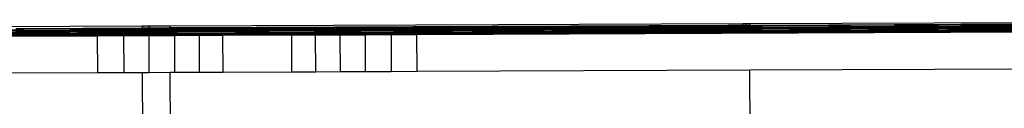
# Model space of a CAD drawing. Units: metres. Extents: x -1.86 to 2.32, y -1.74 to 2.17.
# Drawn here: x -0.3 to -0.19, y 0.23 to 0.24 of the extents above; entities that cross this region are included whole.
import ezdxf

# ---------------------------------------------------------------- set-up
doc = ezdxf.new("R2010")
doc.units = ezdxf.units.M

msp = doc.modelspace()

# ---------------------------------------------------------------- linework, layer by layer
for p, q in [((-0.16243, 0.24286), (-0.2176, 0.24264)), ((-0.16296, 0.24269), (-0.21627, 0.24247)), ((-0.21627, 0.24244), (-0.16296, 0.24266)), ((-0.31018, 0.24145), (-0.07023, 0.24243)), ((-0.31018, 0.24137), (-0.07023, 0.24235)), ((-0.31018, 0.24131), (-0.07023, 0.24229)), ((-0.31017, 0.24155), (-0.07023, 0.24253)), ((-0.283, 0.24237), (-0.31009, 0.24226)), ((-0.31009, 0.24195), (-0.283, 0.24206)), ((-0.31009, 0.24185), (-0.283, 0.24196)), ((-0.31009, 0.2418), (-0.283, 0.24191)), ((-0.31009, 0.24167), (-0.283, 0.24178)), ((-0.29657, 0.24214), (-0.29577, 0.24213)), ((-0.29657, 0.24178), (-0.29577, 0.24177)), ((-0.29577, 0.24213), (-0.283, 0.2422)), ((-0.29577, 0.24213), (-0.283, 0.24217)), ((-0.29577, 0.24177), (-0.283, 0.24183)), ((-0.28297, 0.24237), (-0.283, 0.24237)), ((-0.283, 0.24237), (-0.283, 0.2422)), ((-0.28297, 0.24237), (-0.283, 0.2422)), ((-0.283, 0.2422), (-0.28222, 0.2422)), ((-0.283, 0.2422), (-0.283, 0.24217)), ((-0.283, 0.24217), (-0.28222, 0.24217)), ((-0.283, 0.24217), (-0.283, 0.24206)), ((-0.283, 0.24206), (-0.28222, 0.24206)), ((-0.283, 0.24206), (-0.283, 0.24196)), ((-0.283, 0.24196), (-0.28222, 0.24197)), ((-0.283, 0.24196), (-0.283, 0.24191)), ((-0.283, 0.24191), (-0.28222, 0.24192)), ((-0.283, 0.24191), (-0.283, 0.24183)), ((-0.283, 0.24183), (-0.28221, 0.24184)), ((-0.283, 0.24183), (-0.283, 0.24178)), ((-0.283, 0.24178), (-0.28221, 0.24178)), ((-0.28223, 0.24237), (-0.28297, 0.24237)), ((-0.2822, 0.24237), (-0.28223, 0.24237)), ((-0.28222, 0.2422), (-0.28223, 0.24237)), ((-0.2822, 0.24237), (-0.28222, 0.2422)), ((-0.28222, 0.2422), (-0.28, 0.24221)), ((-0.28222, 0.24217), (-0.28222, 0.2422)), ((-0.28222, 0.24217), (-0.28, 0.24218)), ((-0.28222, 0.24206), (-0.28222, 0.24217)), ((-0.28222, 0.24206), (-0.28, 0.24207)), ((-0.28222, 0.24197), (-0.28222, 0.24206)), ((-0.28222, 0.24197), (-0.28, 0.24198)), ((-0.28222, 0.24192), (-0.28222, 0.24197)), ((-0.28222, 0.24192), (-0.28, 0.24193)), ((-0.28221, 0.24184), (-0.28222, 0.24192)), ((-0.28221, 0.24184), (-0.28, 0.24185)), ((-0.28221, 0.24178), (-0.28221, 0.24184)), ((-0.28221, 0.24178), (-0.28, 0.24179)), ((-0.27999, 0.24238), (-0.2822, 0.24237)), ((-0.28, 0.24221), (-0.27999, 0.24238)), ((-0.27994, 0.24221), (-0.28, 0.24221)), ((-0.28, 0.24218), (-0.28, 0.24221)), ((-0.28, 0.24207), (-0.28, 0.24218)), ((-0.28, 0.24218), (-0.27994, 0.24218)), ((-0.28, 0.24198), (-0.28, 0.24207)), ((-0.28, 0.24207), (-0.27994, 0.24207)), ((-0.28, 0.24193), (-0.28, 0.24198)), ((-0.28, 0.24198), (-0.27994, 0.24198)), ((-0.28, 0.24185), (-0.28, 0.24193)), ((-0.28, 0.24193), (-0.27994, 0.24193)), ((-0.28, 0.24179), (-0.28, 0.24185)), ((-0.28, 0.24185), (-0.27994, 0.24185)), ((-0.28, 0.24179), (-0.27994, 0.24179)), ((-0.21834, 0.24263), (-0.27999, 0.24238)), ((-0.27926, 0.24222), (-0.27994, 0.24221)), ((-0.27994, 0.24221), (-0.27994, 0.24218)), ((-0.27994, 0.24218), (-0.27994, 0.24207)), ((-0.27994, 0.24218), (-0.27926, 0.24218)), ((-0.27994, 0.24207), (-0.27994, 0.24198)), ((-0.27994, 0.24207), (-0.27926, 0.24207)), ((-0.27994, 0.24198), (-0.27994, 0.24193)), ((-0.27994, 0.24198), (-0.27926, 0.24198)), ((-0.27994, 0.24193), (-0.27994, 0.24185)), ((-0.27994, 0.24193), (-0.27926, 0.24193)), ((-0.27994, 0.24185), (-0.27994, 0.24179)), ((-0.27994, 0.24185), (-0.27926, 0.24185)), ((-0.27994, 0.24179), (-0.27925, 0.2418)), ((-0.2792, 0.24222), (-0.27926, 0.24222)), ((-0.27926, 0.24222), (-0.27926, 0.24218)), ((-0.27926, 0.24218), (-0.27926, 0.24207)), ((-0.27926, 0.24218), (-0.2792, 0.24218)), ((-0.27926, 0.24207), (-0.27926, 0.24198)), ((-0.27926, 0.24207), (-0.2792, 0.24207)), ((-0.27926, 0.24198), (-0.27926, 0.24193)), ((-0.27926, 0.24198), (-0.2792, 0.24198)), ((-0.27926, 0.24193), (-0.27926, 0.24185)), ((-0.27926, 0.24193), (-0.2792, 0.24193)), ((-0.27926, 0.24185), (-0.27925, 0.2418)), ((-0.27926, 0.24185), (-0.2792, 0.24183)), ((-0.27925, 0.2418), (-0.27919, 0.2418)), ((-0.27922, 0.24222), (-0.2792, 0.24218)), ((-0.21996, 0.24246), (-0.2792, 0.24222)), ((-0.2792, 0.24218), (-0.21996, 0.24246)), ((-0.2792, 0.24218), (-0.21996, 0.24242)), ((-0.2792, 0.24207), (-0.21996, 0.24232)), ((-0.2792, 0.24222), (-0.2792, 0.24218)), ((-0.2792, 0.24198), (-0.21996, 0.24222)), ((-0.2792, 0.24218), (-0.2792, 0.24207)), ((-0.2792, 0.24193), (-0.21996, 0.24217)), ((-0.2792, 0.24183), (-0.21996, 0.24209)), ((-0.2792, 0.24207), (-0.2792, 0.24198)), ((-0.2792, 0.24198), (-0.2792, 0.24193)), ((-0.2792, 0.24193), (-0.2792, 0.24183)), ((-0.2792, 0.24183), (-0.27919, 0.2418)), ((-0.27919, 0.2418), (-0.21996, 0.24204)), ((-0.25342, 0.2415), (-0.12761, 0.24201)), ((-0.21986, 0.24246), (-0.21996, 0.24246)), ((-0.21996, 0.24242), (-0.21996, 0.24246)), ((-0.21996, 0.24232), (-0.21996, 0.24242)), ((-0.21996, 0.24242), (-0.21986, 0.24242)), ((-0.21996, 0.24222), (-0.21996, 0.24232)), ((-0.21996, 0.24232), (-0.21986, 0.24232)), ((-0.21996, 0.24217), (-0.21996, 0.24222)), ((-0.21996, 0.24222), (-0.21986, 0.24222)), ((-0.21996, 0.24209), (-0.21996, 0.24217)), ((-0.21996, 0.24217), (-0.21986, 0.24217)), ((-0.21996, 0.24204), (-0.21996, 0.24209)), ((-0.21996, 0.24209), (-0.21986, 0.24209)), ((-0.21996, 0.24204), (-0.21986, 0.24204)), ((-0.21972, 0.24246), (-0.21986, 0.24246)), ((-0.21986, 0.24242), (-0.21986, 0.24246)), ((-0.21986, 0.24232), (-0.21986, 0.24242)), ((-0.21986, 0.24242), (-0.21972, 0.24242)), ((-0.21986, 0.24222), (-0.21986, 0.24232)), ((-0.21986, 0.24232), (-0.21972, 0.24232)), ((-0.21986, 0.24217), (-0.21986, 0.24222)), ((-0.21986, 0.24222), (-0.21972, 0.24222)), ((-0.21986, 0.24209), (-0.21986, 0.24217)), ((-0.21986, 0.24217), (-0.21972, 0.24217)), ((-0.21986, 0.24204), (-0.21986, 0.24209)), ((-0.21986, 0.24209), (-0.21972, 0.24209)), ((-0.21986, 0.24204), (-0.21972, 0.24204)), ((-0.21953, 0.24246), (-0.21972, 0.24246)), ((-0.21972, 0.24242), (-0.21972, 0.24246)), ((-0.21972, 0.24242), (-0.21953, 0.24243)), ((-0.21972, 0.24232), (-0.21972, 0.24242)), ((-0.21972, 0.24222), (-0.21972, 0.24232)), ((-0.21972, 0.24232), (-0.21953, 0.24232)), ((-0.21972, 0.24217), (-0.21972, 0.24222)), ((-0.21972, 0.24222), (-0.21953, 0.24222)), ((-0.21972, 0.24209), (-0.21972, 0.24217)), ((-0.21972, 0.24217), (-0.21953, 0.24217)), ((-0.21972, 0.24204), (-0.21972, 0.24209)), ((-0.21972, 0.24209), (-0.21953, 0.24209)), ((-0.21972, 0.24204), (-0.21953, 0.24204)), ((-0.21929, 0.24246), (-0.21953, 0.24246)), ((-0.21953, 0.24243), (-0.21953, 0.24246)), ((-0.21953, 0.24232), (-0.21953, 0.24243)), ((-0.21953, 0.24243), (-0.21929, 0.24243)), ((-0.21953, 0.24222), (-0.21953, 0.24232)), ((-0.21953, 0.24232), (-0.21929, 0.24232)), ((-0.21953, 0.24222), (-0.21929, 0.24223)), ((-0.21953, 0.24217), (-0.21953, 0.24222)), ((-0.21953, 0.24209), (-0.21953, 0.24217)), ((-0.21953, 0.24217), (-0.21929, 0.24217)), ((-0.21953, 0.24204), (-0.21953, 0.24209)), ((-0.21953, 0.24209), (-0.21929, 0.24209)), ((-0.21953, 0.24204), (-0.21929, 0.24204)), ((-0.21926, 0.24246), (-0.21929, 0.24246)), ((-0.21929, 0.24243), (-0.21929, 0.24246)), ((-0.21929, 0.24232), (-0.21929, 0.24243)), ((-0.21929, 0.24243), (-0.21926, 0.24243)), ((-0.21929, 0.24223), (-0.21929, 0.24232)), ((-0.21929, 0.24232), (-0.21926, 0.24232)), ((-0.21929, 0.24217), (-0.21929, 0.24223)), ((-0.21929, 0.24223), (-0.21926, 0.24223)), ((-0.21929, 0.24217), (-0.21926, 0.24218)), ((-0.21929, 0.24209), (-0.21929, 0.24217)), ((-0.21929, 0.24204), (-0.21929, 0.24209)), ((-0.21929, 0.24209), (-0.21926, 0.24209)), ((-0.21929, 0.24204), (-0.21926, 0.24204)), ((-0.21926, 0.24243), (-0.21926, 0.24246)), ((-0.21922, 0.24246), (-0.21926, 0.24246)), ((-0.21926, 0.24232), (-0.21926, 0.24243)), ((-0.21926, 0.24243), (-0.21922, 0.24243)), ((-0.21926, 0.24223), (-0.21926, 0.24232)), ((-0.21926, 0.24232), (-0.21922, 0.24232)), ((-0.21926, 0.24218), (-0.21926, 0.24223)), ((-0.21926, 0.24223), (-0.21922, 0.24223)), ((-0.21926, 0.24209), (-0.21926, 0.24218)), ((-0.21926, 0.24218), (-0.21922, 0.24218)), ((-0.21926, 0.24204), (-0.21926, 0.24209)), ((-0.21926, 0.24209), (-0.21922, 0.24209)), ((-0.21926, 0.24204), (-0.21922, 0.24204)), ((-0.21922, 0.24243), (-0.21922, 0.24246)), ((-0.21912, 0.24246), (-0.21922, 0.24246)), ((-0.21922, 0.24232), (-0.21922, 0.24243)), ((-0.21922, 0.24243), (-0.21912, 0.24243)), ((-0.21922, 0.24223), (-0.21922, 0.24232)), ((-0.21922, 0.24232), (-0.21912, 0.24232)), ((-0.21922, 0.24218), (-0.21922, 0.24223)), ((-0.21922, 0.24223), (-0.21912, 0.24223)), ((-0.21922, 0.24209), (-0.21922, 0.24218)), ((-0.21922, 0.24218), (-0.21912, 0.24218)), ((-0.21922, 0.24204), (-0.21922, 0.24209)), ((-0.21922, 0.24209), (-0.21912, 0.24209)), ((-0.21922, 0.24204), (-0.21912, 0.24204)), ((-0.21901, 0.24246), (-0.21912, 0.24246)), ((-0.21912, 0.24243), (-0.21912, 0.24246)), ((-0.21912, 0.24232), (-0.21912, 0.24243)), ((-0.21912, 0.24243), (-0.21901, 0.24243)), ((-0.21912, 0.24223), (-0.21912, 0.24232)), ((-0.21912, 0.24232), (-0.21901, 0.24232)), ((-0.21912, 0.24218), (-0.21912, 0.24223)), ((-0.21912, 0.24223), (-0.21901, 0.24223)), ((-0.21912, 0.24209), (-0.21912, 0.24218)), ((-0.21912, 0.24218), (-0.21901, 0.24218)), ((-0.21912, 0.24204), (-0.21912, 0.24209)), ((-0.21912, 0.24209), (-0.21901, 0.24209)), ((-0.21912, 0.24204), (-0.21901, 0.24204)), ((-0.21897, 0.24246), (-0.21901, 0.24246)), ((-0.21901, 0.24243), (-0.21901, 0.24246)), ((-0.21901, 0.24232), (-0.21901, 0.24243)), ((-0.21901, 0.24243), (-0.21897, 0.24243)), ((-0.21901, 0.24223), (-0.21901, 0.24232)), ((-0.21901, 0.24232), (-0.21897, 0.24232)), ((-0.21901, 0.24218), (-0.21901, 0.24223)), ((-0.21901, 0.24223), (-0.21897, 0.24223)), ((-0.21901, 0.24209), (-0.21901, 0.24218)), ((-0.21901, 0.24218), (-0.21897, 0.24218)), ((-0.21901, 0.24204), (-0.21901, 0.24209)), ((-0.21901, 0.24209), (-0.21897, 0.24209)), ((-0.21901, 0.24204), (-0.21897, 0.24204)), ((-0.21877, 0.24246), (-0.21897, 0.24246)), ((-0.21897, 0.24243), (-0.21897, 0.24246)), ((-0.21897, 0.24232), (-0.21897, 0.24243)), ((-0.21897, 0.24243), (-0.21877, 0.24243)), ((-0.21897, 0.24223), (-0.21897, 0.24232)), ((-0.21897, 0.24232), (-0.21877, 0.24232)), ((-0.21897, 0.24218), (-0.21897, 0.24223)), ((-0.21897, 0.24223), (-0.21877, 0.24223)), ((-0.21897, 0.24209), (-0.21897, 0.24218)), ((-0.21897, 0.24218), (-0.21877, 0.24218)), ((-0.21897, 0.24209), (-0.21877, 0.2421)), ((-0.21897, 0.24204), (-0.21897, 0.24209)), ((-0.21897, 0.24204), (-0.21877, 0.24204)), ((-0.21869, 0.24246), (-0.21877, 0.24246)), ((-0.21877, 0.24243), (-0.21877, 0.24246)), ((-0.21877, 0.24232), (-0.21877, 0.24243)), ((-0.21877, 0.24243), (-0.21869, 0.24243)), ((-0.21877, 0.24223), (-0.21877, 0.24232)), ((-0.21877, 0.24232), (-0.21869, 0.24232)), ((-0.21877, 0.24218), (-0.21877, 0.24223)), ((-0.21877, 0.24223), (-0.21869, 0.24223)), ((-0.21877, 0.2421), (-0.21877, 0.24218)), ((-0.21877, 0.24218), (-0.21869, 0.24218)), ((-0.21877, 0.24204), (-0.21877, 0.2421)), ((-0.21877, 0.2421), (-0.21869, 0.2421)), ((-0.21877, 0.24204), (-0.21869, 0.24204)), ((-0.21852, 0.24246), (-0.21869, 0.24246)), ((-0.21869, 0.24243), (-0.21869, 0.24246)), ((-0.21869, 0.24232), (-0.21869, 0.24243)), ((-0.21869, 0.24243), (-0.21852, 0.24243)), ((-0.21869, 0.24223), (-0.21869, 0.24232)), ((-0.21869, 0.24232), (-0.21852, 0.24232)), ((-0.21869, 0.24218), (-0.21869, 0.24223)), ((-0.21869, 0.24223), (-0.21852, 0.24223)), ((-0.21869, 0.2421), (-0.21869, 0.24218)), ((-0.21869, 0.24218), (-0.21852, 0.24218)), ((-0.21869, 0.24204), (-0.21869, 0.2421)), ((-0.21869, 0.2421), (-0.21852, 0.2421)), ((-0.21869, 0.24204), (-0.21852, 0.24204)), ((-0.21834, 0.24246), (-0.21852, 0.24246)), ((-0.21852, 0.24243), (-0.21852, 0.24246)), ((-0.21852, 0.24232), (-0.21852, 0.24243)), ((-0.21852, 0.24243), (-0.21834, 0.24243)), ((-0.21852, 0.24223), (-0.21852, 0.24232)), ((-0.21852, 0.24232), (-0.21834, 0.24232)), ((-0.21852, 0.24218), (-0.21852, 0.24223)), ((-0.21852, 0.24223), (-0.21834, 0.24223)), ((-0.21852, 0.2421), (-0.21852, 0.24218)), ((-0.21852, 0.24218), (-0.21834, 0.24218)), ((-0.21852, 0.24204), (-0.21852, 0.2421)), ((-0.21852, 0.2421), (-0.21834, 0.2421)), ((-0.21852, 0.24204), (-0.21834, 0.24204)), ((-0.21834, 0.24246), (-0.21834, 0.24263)), ((-0.21798, 0.24263), (-0.21834, 0.24263)), ((-0.21823, 0.24247), (-0.21834, 0.24246)), ((-0.21834, 0.24243), (-0.21834, 0.24246)), ((-0.21834, 0.24232), (-0.21834, 0.24243)), ((-0.21834, 0.24243), (-0.21823, 0.24243)), ((-0.21834, 0.24223), (-0.21834, 0.24232)), ((-0.21834, 0.24232), (-0.21822, 0.24232)), ((-0.21834, 0.24218), (-0.21834, 0.24223)), ((-0.21834, 0.24223), (-0.21822, 0.24223)), ((-0.21834, 0.2421), (-0.21834, 0.24218)), ((-0.21834, 0.24218), (-0.21822, 0.24218)), ((-0.21834, 0.24204), (-0.21834, 0.2421)), ((-0.21834, 0.2421), (-0.21822, 0.2421)), ((-0.21834, 0.24204), (-0.21822, 0.24205)), ((-0.21798, 0.24247), (-0.21823, 0.24247)), ((-0.21823, 0.24243), (-0.21823, 0.24247)), ((-0.21822, 0.24232), (-0.21823, 0.24243)), ((-0.21823, 0.24243), (-0.21798, 0.24243)), ((-0.21822, 0.24232), (-0.21798, 0.24233)), ((-0.21822, 0.24223), (-0.21822, 0.24232)), ((-0.21822, 0.24218), (-0.21822, 0.24223)), ((-0.21822, 0.24223), (-0.21798, 0.24223)), ((-0.21822, 0.2421), (-0.21822, 0.24218)), ((-0.21822, 0.24218), (-0.21798, 0.24218)), ((-0.21822, 0.24205), (-0.21822, 0.2421)), ((-0.21822, 0.2421), (-0.21798, 0.2421)), ((-0.21822, 0.24205), (-0.21798, 0.24205)), ((-0.2176, 0.24264), (-0.21798, 0.24263)), ((-0.21798, 0.24247), (-0.21798, 0.24263)), ((-0.2179, 0.24247), (-0.21798, 0.24247)), ((-0.21798, 0.24243), (-0.21798, 0.24247)), ((-0.21798, 0.24233), (-0.21798, 0.24243)), ((-0.21798, 0.24243), (-0.2179, 0.24243)), ((-0.21798, 0.24223), (-0.21798, 0.24233)), ((-0.21798, 0.24233), (-0.2179, 0.24233)), ((-0.21798, 0.24218), (-0.21798, 0.24223)), ((-0.21798, 0.24223), (-0.2179, 0.24223)), ((-0.21798, 0.2421), (-0.21798, 0.24218)), ((-0.21798, 0.24218), (-0.2179, 0.24218)), ((-0.21798, 0.24205), (-0.21798, 0.2421)), ((-0.21798, 0.2421), (-0.2179, 0.2421)), ((-0.21798, 0.24205), (-0.2179, 0.24205)), ((-0.2176, 0.24247), (-0.2179, 0.24247)), ((-0.2179, 0.24243), (-0.2179, 0.24247)), ((-0.2179, 0.24233), (-0.2179, 0.24243)), ((-0.2179, 0.24243), (-0.2176, 0.24243)), ((-0.2179, 0.24223), (-0.2179, 0.24233)), ((-0.2179, 0.24233), (-0.2176, 0.24233)), ((-0.2179, 0.24218), (-0.2179, 0.24223)), ((-0.2179, 0.24223), (-0.2176, 0.24223)), ((-0.2179, 0.2421), (-0.2179, 0.24218)), ((-0.2179, 0.24218), (-0.2176, 0.24218)), ((-0.2179, 0.24205), (-0.2179, 0.2421)), ((-0.2179, 0.2421), (-0.2176, 0.2421)), ((-0.2179, 0.24205), (-0.2176, 0.24205)), ((-0.2176, 0.24247), (-0.2176, 0.24264)), ((-0.21755, 0.24247), (-0.2176, 0.24247)), ((-0.2176, 0.24243), (-0.2176, 0.24247)), ((-0.2176, 0.24233), (-0.2176, 0.24243)), ((-0.2176, 0.24243), (-0.21755, 0.24243)), ((-0.2176, 0.24223), (-0.2176, 0.24233)), ((-0.2176, 0.24233), (-0.21755, 0.24233)), ((-0.2176, 0.24218), (-0.2176, 0.24223)), ((-0.2176, 0.24223), (-0.21755, 0.24223)), ((-0.2176, 0.2421), (-0.2176, 0.24218)), ((-0.2176, 0.24218), (-0.21755, 0.24218)), ((-0.2176, 0.24205), (-0.2176, 0.2421)), ((-0.2176, 0.2421), (-0.21755, 0.2421)), ((-0.2176, 0.24205), (-0.21755, 0.24205)), ((-0.21755, 0.24243), (-0.21755, 0.24247)), ((-0.21718, 0.24247), (-0.21755, 0.24247)), ((-0.21755, 0.24233), (-0.21755, 0.24243)), ((-0.21755, 0.24243), (-0.21718, 0.24243)), ((-0.21755, 0.24223), (-0.21755, 0.24233)), ((-0.21755, 0.24233), (-0.21718, 0.24233)), ((-0.21755, 0.24218), (-0.21755, 0.24223)), ((-0.21755, 0.24223), (-0.21718, 0.24223)), ((-0.21755, 0.2421), (-0.21755, 0.24218)), ((-0.21755, 0.24218), (-0.21718, 0.24218)), ((-0.21755, 0.24205), (-0.21755, 0.2421)), ((-0.21755, 0.2421), (-0.21718, 0.2421)), ((-0.21755, 0.24205), (-0.21718, 0.24205)), ((-0.21718, 0.24243), (-0.21718, 0.24247)), ((-0.21695, 0.24247), (-0.21718, 0.24247)), ((-0.21718, 0.24243), (-0.21695, 0.24244)), ((-0.21718, 0.24233), (-0.21718, 0.24243)), ((-0.21718, 0.24223), (-0.21718, 0.24233)), ((-0.21718, 0.24233), (-0.21695, 0.24233)), ((-0.21718, 0.24218), (-0.21718, 0.24223)), ((-0.21718, 0.24223), (-0.21695, 0.24223)), ((-0.21718, 0.2421), (-0.21718, 0.24218)), ((-0.21718, 0.24218), (-0.21695, 0.24218)), ((-0.21718, 0.24205), (-0.21718, 0.2421)), ((-0.21718, 0.2421), (-0.21695, 0.2421)), ((-0.21718, 0.24205), (-0.21695, 0.24205)), ((-0.21695, 0.24244), (-0.21695, 0.24247)), ((-0.2168, 0.24247), (-0.21695, 0.24247)), ((-0.21695, 0.24233), (-0.21695, 0.24244)), ((-0.21695, 0.24244), (-0.2168, 0.24244)), ((-0.21695, 0.24223), (-0.21695, 0.24233)), ((-0.21695, 0.24233), (-0.2168, 0.24233)), ((-0.21695, 0.24223), (-0.2168, 0.24224)), ((-0.21695, 0.24218), (-0.21695, 0.24223)), ((-0.21695, 0.24218), (-0.2168, 0.24219)), ((-0.21695, 0.2421), (-0.21695, 0.24218)), ((-0.21695, 0.24205), (-0.21695, 0.2421)), ((-0.21695, 0.2421), (-0.2168, 0.2421)), ((-0.21695, 0.24205), (-0.2168, 0.24205)), ((-0.2168, 0.24244), (-0.2168, 0.24247)), ((-0.21627, 0.24247), (-0.2168, 0.24247)), ((-0.2168, 0.24233), (-0.2168, 0.24244)), ((-0.2168, 0.24244), (-0.21627, 0.24244)), ((-0.2168, 0.24224), (-0.2168, 0.24233)), ((-0.2168, 0.24233), (-0.21627, 0.24233)), ((-0.2168, 0.24219), (-0.2168, 0.24224)), ((-0.2168, 0.24224), (-0.21627, 0.24224)), ((-0.2168, 0.2421), (-0.2168, 0.24219)), ((-0.2168, 0.24219), (-0.21627, 0.24219)), ((-0.2168, 0.2421), (-0.21627, 0.24211)), ((-0.2168, 0.24205), (-0.2168, 0.2421)), ((-0.2168, 0.24205), (-0.21627, 0.24205)), ((-0.21627, 0.24233), (-0.16296, 0.24255)), ((-0.21627, 0.24244), (-0.21627, 0.24247)), ((-0.21627, 0.24224), (-0.16296, 0.24246)), ((-0.21627, 0.24233), (-0.21627, 0.24244)), ((-0.21627, 0.24219), (-0.16296, 0.24241)), ((-0.21627, 0.24224), (-0.21627, 0.24233)), ((-0.21627, 0.24211), (-0.16296, 0.24232)), ((-0.21627, 0.24205), (-0.16296, 0.24227)), ((-0.21627, 0.24219), (-0.21627, 0.24224)), ((-0.21627, 0.24211), (-0.21627, 0.24219)), ((-0.21627, 0.24205), (-0.21627, 0.24211)), ((-0.30069, 0.24131), (-0.28778, 0.24136)), ((-0.28778, 0.24136), (-0.285, 0.24137)), ((-0.28776, 0.23736), (-0.28778, 0.24136)), ((-0.285, 0.24137), (-0.28223, 0.24138)), ((-0.285, 0.24137), (-0.28498, 0.23737)), ((-0.28223, 0.24138), (-0.27952, 0.24139)), ((-0.28222, 0.23738), (-0.28223, 0.24138)), ((-0.27952, 0.24139), (-0.27686, 0.2414)), ((-0.27952, 0.24139), (-0.2795, 0.23739)), ((-0.27686, 0.2414), (-0.2743, 0.24141)), ((-0.27686, 0.2414), (-0.27685, 0.2374)), ((-0.2743, 0.24141), (-0.2669, 0.24144)), ((-0.27428, 0.23741), (-0.2743, 0.24141)), ((-0.2669, 0.24144), (-0.26433, 0.24145)), ((-0.26688, 0.23744), (-0.2669, 0.24144)), ((-0.26433, 0.24145), (-0.26168, 0.24146)), ((-0.26431, 0.23745), (-0.26433, 0.24145)), ((-0.26168, 0.24146), (-0.25896, 0.24147)), ((-0.26166, 0.23746), (-0.26168, 0.24146)), ((-0.25896, 0.24147), (-0.2562, 0.24148)), ((-0.25894, 0.23747), (-0.25896, 0.24147)), ((-0.2562, 0.24148), (-0.25342, 0.2415)), ((-0.2562, 0.24148), (-0.25618, 0.23748)), ((-0.2534, 0.2375), (-0.25342, 0.2415)), ((-0.28776, 0.23736), (-0.30067, 0.23731)), ((-0.28498, 0.23737), (-0.28776, 0.23736)), ((-0.28298, 0.23738), (-0.28498, 0.23737)), ((-0.28298, 0.23738), (-0.28279, 0.19038)), ((-0.28222, 0.23738), (-0.28298, 0.23738)), ((-0.27998, 0.23739), (-0.28222, 0.23738)), ((-0.27979, 0.19039), (-0.27998, 0.23739)), ((-0.2795, 0.23739), (-0.27998, 0.23739)), ((-0.27685, 0.2374), (-0.2795, 0.23739)), ((-0.27428, 0.23741), (-0.27685, 0.2374)), ((-0.26688, 0.23744), (-0.27428, 0.23741)), ((-0.26431, 0.23745), (-0.26688, 0.23744)), ((-0.26166, 0.23746), (-0.26431, 0.23745)), ((-0.25894, 0.23747), (-0.26166, 0.23746)), ((-0.25618, 0.23748), (-0.25894, 0.23747)), ((-0.2534, 0.2375), (-0.25618, 0.23748)), ((-0.21758, 0.23764), (-0.2534, 0.2375)), ((-0.16241, 0.23787), (-0.21758, 0.23764)), ((-0.21754, 0.22755), (-0.21758, 0.23764))]:
    msp.add_line(p, q)

doc.saveas('drawing.dxf')
